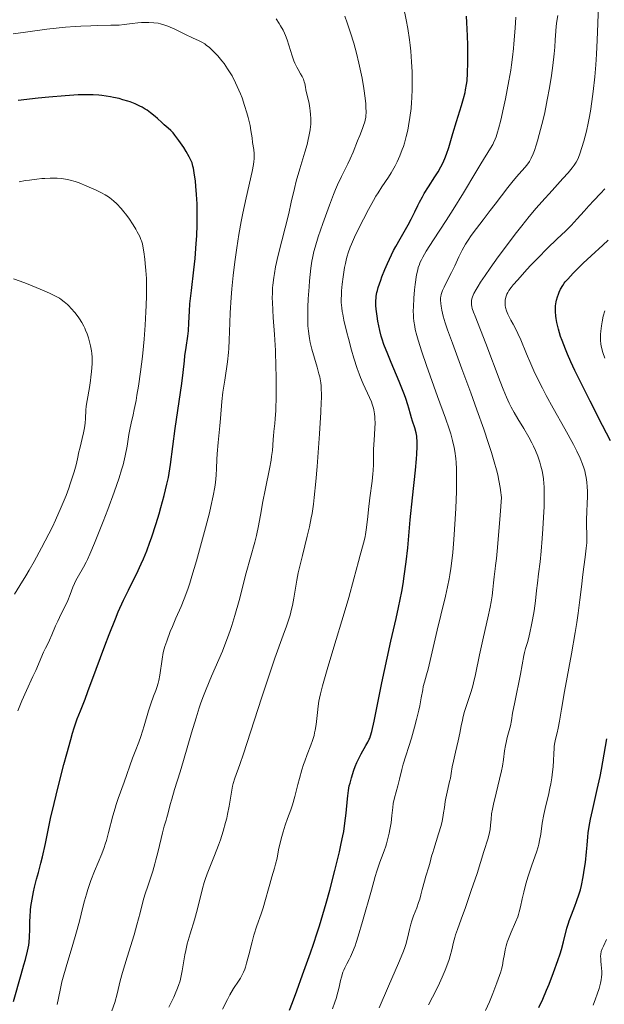
# Model space of a CAD drawing. Units: metres. Extents: x 664994 to 668453, y 4748920 to 4751316.
# Drawn here: x 666640 to 666749, y 4749758 to 4749941 of the extents above; entities that cross this region are included whole.
import ezdxf

# ---------------------------------------------------------------- set-up
doc = ezdxf.new("R2010")
doc.units = ezdxf.units.M
doc.header["$MEASUREMENT"] = 0
doc.layers.add('Curva de nivel directora', color=30, linetype='Continuous', lineweight=30)
doc.layers.add('Curva de nivel intermedia', color=30, linetype='Continuous', lineweight=0)

msp = doc.modelspace()

# ---------------------------------------------------------------- linework, layer by layer
at = {"layer": 'Curva de nivel directora', "color": 30, "linetype": 'Continuous', "lineweight": 30, "flags": 128}
for points, elevation in [([(666706.38, 4749888.12), (666706.39, 4749888.66), (666706.44, 4749889.22), (666706.48, 4749889.53), (666706.61, 4749890.18), (666706.69, 4749890.54), (666706.86, 4749891.12), (666707.3, 4749892.45), (666707.54, 4749893.1), (666708.09, 4749894.48), (666708.55, 4749895.55), (666709.3, 4749897.16), (666709.69, 4749897.95), (666710.09, 4749898.71), (666710.9, 4749900.16), (666712.37, 4749902.71), (666712.96, 4749903.78), (666713.21, 4749904.26), (666713.63, 4749905.15), (666714.16, 4749906.3), (666714.46, 4749906.91), (666715.02, 4749907.93), (666715.37, 4749908.51), (666716.18, 4749909.78), (666717.35, 4749911.62), (666717.92, 4749912.56), (666718.44, 4749913.48), (666718.68, 4749913.92), (666718.99, 4749914.57), (666719.18, 4749915), (666719.51, 4749915.83), (666719.93, 4749917.06), (666720.67, 4749919.66), (666721.34, 4749921.86), (666722.25, 4749924.82), (666722.63, 4749926.13), (666722.92, 4749927.26), (666723.03, 4749927.77), (666723.2, 4749928.75), (666723.29, 4749929.4), (666723.39, 4749930.84), (666723.45, 4749932.84), (666723.45, 4749934.91), (666723.43, 4749936.03), (666723.38, 4749937.78), (666723.28, 4749940.21), (666723.21, 4749941.42)], 1075), ([(666644.39, 4749784.42), (666644.67, 4749785.6), (666645.2, 4749788.09), (666646.18, 4749792.7), (666646.82, 4749795.49), (666647.56, 4749798.54), (666648.62, 4749802.69), (666649.15, 4749804.67), (666649.9, 4749807.35), (666650.24, 4749808.49), (666650.55, 4749809.49), (666651.12, 4749811.15), (666651.68, 4749812.63), (666652.55, 4749814.83), (666653.09, 4749816.24), (666654.63, 4749820.39), (666656.22, 4749824.67), (666657.02, 4749826.79), (666658.18, 4749829.72), (666658.71, 4749831), (666659.69, 4749833.19), (666660.57, 4749835), (666661.6, 4749837.05), (666662.08, 4749837.99), (666662.96, 4749839.87), (666663.38, 4749840.83), (666663.98, 4749842.32), (666664.57, 4749843.89), (666664.86, 4749844.72), (666665.71, 4749847.36), (666666.25, 4749849.17), (666666.59, 4749850.34), (666667.19, 4749852.54), (666667.71, 4749854.66), (666667.98, 4749855.92), (666668.13, 4749856.73), (666668.39, 4749858.34), (666669.22, 4749865), (666670.48, 4749873.35), (666670.73, 4749875.38), (666670.94, 4749877.5), (666671.06, 4749878.48), (666671.28, 4749880.01), (666671.58, 4749882.09), (666671.69, 4749883.1), (666671.78, 4749884.57), (666671.88, 4749886.76), (666671.98, 4749888.1), (666672.25, 4749890.54), (666672.7, 4749894.4), (666672.92, 4749896.47), (666673.14, 4749899.29), (666673.23, 4749900.69), (666673.31, 4749902.76), (666673.33, 4749904.74), (666673.32, 4749905.7), (666673.29, 4749906.62), (666673.21, 4749908.34), (666673.08, 4749909.89), (666672.98, 4749910.81), (666672.77, 4749912.35), (666672.62, 4749913.22), (666672.54, 4749913.58), (666672.36, 4749914.21), (666672.22, 4749914.59), (666672.11, 4749914.84), (666671.85, 4749915.36), (666671.26, 4749916.35), (666670.82, 4749917.06), (666669.92, 4749918.38), (666669.18, 4749919.38), (666668.86, 4749919.76), (666668.41, 4749920.23), (666667.96, 4749920.63), (666667.23, 4749921.25), (666666.76, 4749921.68), (666665.98, 4749922.42), (666665.51, 4749922.84), (666664.68, 4749923.52), (666664.03, 4749923.97), (666663.68, 4749924.19), (666663.11, 4749924.52), (666662.7, 4749924.73), (666661.83, 4749925.13), (666660.89, 4749925.5), (666660.45, 4749925.65), (666659.55, 4749925.93), (666658.85, 4749926.12), (666657.79, 4749926.36), (666657.26, 4749926.47), (666656.45, 4749926.6), (666655.65, 4749926.7), (666655.12, 4749926.75), (666654.04, 4749926.82), (666652.39, 4749926.84), (666651.25, 4749926.81), (666648.84, 4749926.66), (666645.87, 4749926.41), (666643.86, 4749926.21), (666640.15, 4749925.78)], 1100), ([(666749.84, 4749862.7), (666748.38, 4749865.56), (666746.08, 4749870.04), (666744.9, 4749872.38), (666743.24, 4749875.76), (666742.51, 4749877.33), (666741.88, 4749878.78), (666741.51, 4749879.67), (666740.88, 4749881.31), (666740.62, 4749882.06), (666740.2, 4749883.42), (666739.91, 4749884.62), (666739.78, 4749885.35), (666739.72, 4749885.8), (666739.66, 4749886.64), (666739.66, 4749887.29), (666739.68, 4749887.69), (666739.78, 4749888.43), (666739.85, 4749888.76), (666740.02, 4749889.38), (666740.22, 4749889.91), (666740.36, 4749890.23), (666740.63, 4749890.78), (666741.04, 4749891.5), (666741.3, 4749891.89), (666741.49, 4749892.14), (666741.94, 4749892.68), (666742.92, 4749893.75), (666743.58, 4749894.41), (666744.8, 4749895.6), (666746.31, 4749896.99), (666748.46, 4749898.97), (666749.44, 4749899.91)], 1050), ([(666690.4, 4749757.17), (666690.96, 4749758.57), (666691.78, 4749760.78), (666692.82, 4749763.73), (666693.32, 4749765.1), (666694.3, 4749767.78), (666694.87, 4749769.42), (666695.56, 4749771.52), (666695.96, 4749772.81), (666697.2, 4749777.03), (666697.86, 4749779.41), (666698.82, 4749783.06), (666699.67, 4749786.51), (666700.01, 4749788.06), (666700.29, 4749789.46), (666700.45, 4749790.31), (666700.69, 4749791.81), (666700.91, 4749793.67), (666701.13, 4749796.36), (666701.19, 4749796.89), (666701.33, 4749797.86), (666701.49, 4749798.72), (666701.62, 4749799.25), (666701.88, 4749800.23), (666702.32, 4749801.64), (666702.58, 4749802.35), (666702.9, 4749803.08), (666703.08, 4749803.47), (666703.7, 4749804.67), (666704.56, 4749806.21), (666704.92, 4749806.86), (666705.18, 4749807.37), (666705.28, 4749807.61), (666705.43, 4749808.02), (666705.65, 4749808.81), (666706.07, 4749810.72), (666707.51, 4749817.87), (666708.48, 4749822.44), (666709.19, 4749825.58), (666710.14, 4749829.76), (666710.59, 4749831.8), (666711.19, 4749834.78), (666711.44, 4749836.21), (666711.67, 4749837.59), (666712.02, 4749840.26), (666712.3, 4749842.85), (666712.78, 4749848.07), (666713.2, 4749852.16), (666713.74, 4749857.26), (666713.93, 4749859.34), (666714, 4749860.21), (666714.07, 4749861.62), (666714.06, 4749862.68), (666714.02, 4749863.25), (666713.98, 4749863.59), (666713.87, 4749864.19), (666713.61, 4749865.12), (666713.2, 4749866.33), (666713, 4749866.96), (666712.81, 4749867.65), (666712.52, 4749868.73), (666712.32, 4749869.38), (666711.93, 4749870.56), (666711.68, 4749871.24), (666710.72, 4749873.69), (666709.25, 4749877.22), (666708.6, 4749878.78), (666707.91, 4749880.58), (666707.58, 4749881.51), (666707.42, 4749882.07), (666707.14, 4749883.14), (666706.78, 4749884.88), (666706.63, 4749885.78), (666706.46, 4749887.07), (666706.39, 4749887.77), (666706.38, 4749888.12)], 1075), ([(666747.42, 4749798.06), (666747.93, 4749800.47), (666748.18, 4749801.79), (666748.69, 4749804.61), (666749.16, 4749807.47)], 1050), ([(666736.61, 4749757.64), (666737.32, 4749759.22), (666738.03, 4749760.88), (666738.49, 4749762), (666739.32, 4749764.16), (666740.1, 4749766.35), (666740.52, 4749767.63), (666740.76, 4749768.42), (666741.15, 4749769.82), (666741.8, 4749772.39), (666742.06, 4749773.27), (666742.23, 4749773.75), (666742.63, 4749774.81), (666743.26, 4749776.42), (666743.59, 4749777.3), (666744.06, 4749778.73), (666744.28, 4749779.49), (666744.47, 4749780.27), (666744.81, 4749781.89), (666745.07, 4749783.5), (666745.21, 4749784.55), (666745.42, 4749786.49), (666745.53, 4749787.75), (666745.66, 4749789.28), (666745.75, 4749790.04), (666745.92, 4749791.24), (666746.03, 4749791.89), (666746.17, 4749792.59), (666746.53, 4749794.15), (666747.42, 4749798.06)], 1050), ([(666639.31, 4749758.77), (666640.74, 4749763.77), (666641.24, 4749765.58), (666641.5, 4749766.56), (666641.89, 4749768.11), (666642.12, 4749769.21), (666642.21, 4749769.77), (666642.29, 4749770.69), (666642.33, 4749772.21), (666642.34, 4749773.68), (666642.37, 4749774.46), (666642.46, 4749775.71), (666642.54, 4749776.37), (666642.76, 4749777.73), (666643.02, 4749779.08), (666643.21, 4749779.94), (666643.58, 4749781.43), (666643.93, 4749782.71), (666644.39, 4749784.42)], 1100)]:
    msp.add_lwpolyline(points, dxfattribs=dict(at, elevation=elevation))
at = {"layer": 'Curva de nivel intermedia', "color": 30, "linetype": 'Continuous', "lineweight": 0, "flags": 128}
for points, elevation in [([(666737.17, 4749907.02), (666739.03, 4749909.09), (666741.05, 4749911.3), (666742.02, 4749912.37), (666742.28, 4749912.68), (666742.78, 4749913.28), (666743.14, 4749913.78), (666743.51, 4749914.36), (666743.76, 4749914.81), (666743.93, 4749915.19), (666744.19, 4749915.89), (666744.57, 4749917.04), (666744.92, 4749918.27), (666745.39, 4749920.11), (666745.73, 4749921.58), (666745.92, 4749922.53), (666746.15, 4749923.8), (666746.42, 4749925.59), (666746.67, 4749927.46), (666746.96, 4749930.15), (666747.16, 4749932.36), (666747.27, 4749934.36), (666747.36, 4749936.97), (666747.49, 4749940.07), (666747.73, 4749945.54)], 1060), ([(666706.24, 4749866.8), (666706.22, 4749867.17), (666706.17, 4749867.68), (666706.05, 4749868.42), (666705.96, 4749868.78), (666705.73, 4749869.51), (666705.58, 4749869.9), (666705.24, 4749870.71), (666704.06, 4749873.29), (666703.55, 4749874.46), (666703.31, 4749875.09), (666702.94, 4749876.12), (666702.35, 4749877.99), (666701.91, 4749879.5), (666701.31, 4749881.69), (666701.03, 4749882.79), (666700.49, 4749885.05), (666700.26, 4749886.15), (666700.17, 4749886.64), (666700.08, 4749887.33), (666700, 4749888.32), (666699.99, 4749888.81), (666700.02, 4749889.88), (666700.06, 4749890.47), (666700.18, 4749891.75), (666700.34, 4749893.08), (666700.61, 4749894.8), (666700.76, 4749895.58), (666700.96, 4749896.51), (666701.07, 4749896.94), (666701.26, 4749897.57), (666701.63, 4749898.57), (666701.87, 4749899.13), (666702.46, 4749900.42), (666703.51, 4749902.58), (666704.12, 4749903.78), (666705.07, 4749905.58), (666705.99, 4749907.27), (666706.42, 4749908.02), (666706.82, 4749908.68), (666707.53, 4749909.8), (666708.72, 4749911.55), (666709.26, 4749912.4), (666709.74, 4749913.23), (666709.98, 4749913.68), (666710.33, 4749914.38), (666710.84, 4749915.5), (666711.3, 4749916.67), (666711.51, 4749917.26), (666711.7, 4749917.87), (666712.04, 4749919.08), (666712.31, 4749920.28), (666712.47, 4749921.08), (666712.72, 4749922.63), (666712.92, 4749924.3), (666713.01, 4749925.44), (666713.06, 4749926.23), (666713.12, 4749927.97), (666713.13, 4749929.98), (666713.11, 4749931.11), (666713.03, 4749932.94), (666712.86, 4749934.95), (666712.74, 4749936.03), (666712.62, 4749937.03), (666712.3, 4749939.11), (666712.01, 4749940.72), (666711.51, 4749943.14)], 1080), ([(666670.76, 4749803.46), (666672.25, 4749808.6), (666673.1, 4749811.38), (666673.71, 4749813.22), (666674.02, 4749814.12), (666674.5, 4749815.44), (666674.99, 4749816.69), (666675.99, 4749819.07), (666677.34, 4749822.15), (666678.01, 4749823.72), (666678.65, 4749825.35), (666678.96, 4749826.2), (666679.42, 4749827.54), (666679.72, 4749828.45), (666680.28, 4749830.31), (666681.07, 4749833.12), (666682.41, 4749838.21), (666683.19, 4749841.08), (666683.98, 4749843.93), (666684.28, 4749845.14), (666684.66, 4749846.93), (666685.14, 4749849.58), (666685.44, 4749851.14), (666685.98, 4749853.84), (666686.71, 4749857.51), (666686.99, 4749859.09), (666687.1, 4749859.77), (666687.24, 4749860.92), (666687.33, 4749861.86), (666687.4, 4749862.98), (666687.45, 4749863.54), (666687.54, 4749864.44), (666687.69, 4749865.89), (666687.77, 4749866.75), (666687.86, 4749868.3), (666687.9, 4749869.2), (666687.92, 4749870.19), (666687.94, 4749872.38), (666687.92, 4749874.75), (666687.89, 4749876.34), (666687.79, 4749879.41), (666687.63, 4749882.38), (666687.41, 4749885.58), (666687.32, 4749886.89), (666687.25, 4749888.42), (666687.23, 4749889.11), (666687.24, 4749890.1), (666687.29, 4749891.08), (666687.33, 4749891.57), (666687.5, 4749892.96), (666687.62, 4749893.71), (666687.85, 4749894.94), (666688.33, 4749897.1), (666690.28, 4749904.85), (666690.75, 4749906.96), (666691.31, 4749909.49), (666691.65, 4749910.83), (666692.31, 4749913.1), (666693.25, 4749916.21), (666693.66, 4749917.62), (666693.82, 4749918.26), (666694.07, 4749919.39), (666694.24, 4749920.37), (666694.31, 4749920.96), (666694.34, 4749921.33), (666694.36, 4749922.04), (666694.36, 4749922.42), (666694.32, 4749923.17), (666694.25, 4749923.89), (666694.19, 4749924.35), (666694.03, 4749925.22), (666693.43, 4749927.76), (666693.35, 4749928.27), (666693.23, 4749928.94), (666693.16, 4749929.26), (666693.01, 4749929.75), (666692.9, 4749930), (666692.78, 4749930.24), (666692.48, 4749930.75), (666692, 4749931.51), (666691.76, 4749931.94), (666691.4, 4749932.69), (666691.22, 4749933.12), (666690.9, 4749934.05), (666690.28, 4749936.06), (666689.96, 4749937.04), (666689.66, 4749937.85), (666689.49, 4749938.24), (666689.22, 4749938.8), (666688.77, 4749939.64), (666688.51, 4749940.05), (666687.92, 4749940.91)], 1090), ([(666690.81, 4749831.49), (666690.97, 4749832.18), (666691.22, 4749833.51), (666691.76, 4749836.85), (666692.02, 4749838.21), (666692.18, 4749838.95), (666692.79, 4749841.44), (666693.69, 4749845.02), (666694.1, 4749846.76), (666694.44, 4749848.4), (666694.59, 4749849.22), (666694.84, 4749850.93), (666695, 4749852.19), (666695.3, 4749855.18), (666695.53, 4749857.94), (666695.98, 4749863.99), (666696.22, 4749868.02), (666696.3, 4749869.85), (666696.32, 4749870.62), (666696.32, 4749871.62), (666696.3, 4749872.07), (666696.25, 4749872.89), (666696.19, 4749873.46), (666696, 4749874.57), (666695.87, 4749875.14), (666695.56, 4749876.32), (666694.57, 4749879.66), (666694.24, 4749880.93), (666694.1, 4749881.65), (666694.03, 4749882.1), (666693.92, 4749883.02), (666693.83, 4749884.04), (666693.8, 4749884.63), (666693.78, 4749885.63), (666693.81, 4749887.5), (666693.88, 4749889.02), (666694.04, 4749891.24), (666694.13, 4749892.36), (666694.38, 4749894.68), (666694.57, 4749895.98), (666694.68, 4749896.58), (666694.94, 4749897.76), (666695.16, 4749898.58), (666695.75, 4749900.5), (666696.57, 4749902.95), (666697.05, 4749904.31), (666697.81, 4749906.38), (666698.58, 4749908.38), (666698.96, 4749909.3), (666699.33, 4749910.16), (666700.02, 4749911.66), (666701.2, 4749914.02), (666701.66, 4749914.97), (666702.21, 4749916.21), (666703.01, 4749918.33), (666703.41, 4749919.32), (666703.92, 4749920.56), (666704.14, 4749921.12), (666704.36, 4749921.81), (666704.44, 4749922.15), (666704.53, 4749922.67), (666704.56, 4749922.96), (666704.59, 4749923.58), (666704.56, 4749924.59), (666704.52, 4749925.18), (666704.42, 4749926.19), (666704.17, 4749928), (666703.84, 4749929.94), (666703.63, 4749931.01), (666703.25, 4749932.72), (666702.81, 4749934.52), (666702.56, 4749935.46), (666702.3, 4749936.41), (666701.72, 4749938.32), (666701.11, 4749940.2), (666700.69, 4749941.41)], 1085), ([(666706.29, 4749781.94), (666706.6, 4749782.96), (666707.14, 4749784.59), (666707.44, 4749785.42), (666707.93, 4749786.72), (666708.24, 4749787.58), (666708.38, 4749788.03), (666708.65, 4749788.99), (666708.88, 4749789.98), (666709.01, 4749790.64), (666709.22, 4749791.92), (666709.37, 4749793.22), (666709.52, 4749794.76), (666709.62, 4749795.47), (666709.85, 4749796.52), (666710.46, 4749798.73), (666710.77, 4749799.98), (666711.21, 4749801.79), (666711.48, 4749802.74), (666713.02, 4749807.61), (666713.59, 4749809.64), (666713.95, 4749811.03), (666714.37, 4749812.79), (666714.54, 4749813.58), (666714.82, 4749815.07), (666715.08, 4749816.55), (666715.19, 4749817.15), (666715.41, 4749817.97), (666715.81, 4749819.35), (666716.07, 4749820.35), (666717.74, 4749827.62), (666718.42, 4749830.36), (666719.3, 4749833.91), (666719.69, 4749835.62), (666719.98, 4749837.11), (666720.12, 4749837.86), (666720.3, 4749839.03), (666720.54, 4749840.94), (666720.65, 4749841.99), (666720.86, 4749844.38), (666721.12, 4749848.18), (666721.23, 4749850.23), (666721.34, 4749853.3), (666721.36, 4749855.27), (666721.35, 4749856.2), (666721.32, 4749857.51), (666721.25, 4749858.7), (666721.19, 4749859.43), (666721.02, 4749860.8), (666720.9, 4749861.46), (666720.62, 4749862.73), (666720.27, 4749864.02), (666719.99, 4749864.91), (666719.31, 4749866.9), (666717.85, 4749870.91), (666715.77, 4749876.66), (666714.89, 4749879.21), (666714.22, 4749881.33), (666713.97, 4749882.24), (666713.71, 4749883.35), (666713.61, 4749883.86), (666713.46, 4749884.85), (666713.4, 4749885.49), (666713.37, 4749885.92), (666713.34, 4749886.79), (666713.35, 4749887.55), (666713.42, 4749889.12), (666713.57, 4749890.69), (666713.69, 4749891.68), (666713.96, 4749893.44), (666714.16, 4749894.38), (666714.27, 4749894.8), (666714.46, 4749895.39), (666714.57, 4749895.68), (666714.84, 4749896.27), (666715.08, 4749896.74), (666715.72, 4749897.83), (666717.09, 4749899.96), (666719.44, 4749903.55), (666720.72, 4749905.56), (666722.63, 4749908.67), (666724.92, 4749912.5), (666725.86, 4749914.06), (666727.66, 4749916.95), (666728.04, 4749917.61), (666728.2, 4749917.94), (666728.51, 4749918.64), (666728.66, 4749919.02), (666728.94, 4749919.89), (666729.13, 4749920.55), (666729.53, 4749922.16), (666730.04, 4749924.43), (666730.39, 4749926.11), (666731.04, 4749929.44), (666731.38, 4749931.42), (666731.53, 4749932.36), (666731.73, 4749933.81), (666731.9, 4749935.39), (666731.98, 4749936.26), (666732.19, 4749939.18), (666732.31, 4749941.25)], 1070), ([(666722.58, 4749811.63), (666722.82, 4749812.54), (666723.3, 4749814.01), (666723.92, 4749815.87), (666724.31, 4749817.06), (666724.51, 4749817.82), (666724.87, 4749819.41), (666725.62, 4749823), (666726.36, 4749826.37), (666727.15, 4749829.87), (666727.56, 4749831.84), (666727.75, 4749832.83), (666727.93, 4749833.97), (666728.07, 4749835.12), (666728.21, 4749836.37), (666728.34, 4749837.46), (666728.52, 4749838.97), (666728.59, 4749839.56), (666728.73, 4749840.91), (666728.92, 4749842.95), (666729.41, 4749848.91), (666729.65, 4749852.18), (666729.63, 4749852.61), (666729.58, 4749853.14), (666729.45, 4749854.04), (666729.21, 4749855.32), (666728.97, 4749856.4), (666728.73, 4749857.34), (666728.31, 4749858.82), (666727.8, 4749860.55), (666727.28, 4749862.18), (666726.38, 4749864.85), (666725.13, 4749868.43), (666723.97, 4749871.61), (666722.32, 4749876.05), (666720.57, 4749880.77), (666719.67, 4749883.29), (666719.26, 4749884.54), (666718.88, 4749885.82), (666718.61, 4749886.94), (666718.47, 4749887.66), (666718.41, 4749888.16), (666718.39, 4749888.77), (666718.4, 4749889.21), (666718.44, 4749889.47), (666718.5, 4749889.79), (666718.63, 4749890.21), (666718.77, 4749890.57), (666719.06, 4749891.2), (666719.64, 4749892.35), (666720.42, 4749893.88), (666721.03, 4749895.14), (666721.79, 4749896.8), (666722.42, 4749898.06), (666723.03, 4749899.15), (666723.5, 4749899.91), (666724.06, 4749900.73), (666725.04, 4749902.08), (666726.25, 4749903.67), (666727.57, 4749905.36), (666728.5, 4749906.55), (666729.66, 4749908.1), (666730.82, 4749909.64), (666731.57, 4749910.59), (666732.47, 4749911.64), (666733.47, 4749912.75), (666734.08, 4749913.45), (666734.56, 4749914.04), (666734.86, 4749914.49), (666735.18, 4749915.11), (666735.51, 4749915.87), (666735.76, 4749916.54), (666736.09, 4749917.51), (666736.35, 4749918.33), (666736.68, 4749919.5), (666737.16, 4749921.3), (666737.62, 4749923.22), (666737.9, 4749924.53), (666738.16, 4749925.92), (666738.55, 4749928.15), (666738.91, 4749930.41), (666739.17, 4749932.27), (666739.42, 4749934.44), (666739.54, 4749935.66), (666739.64, 4749937.02), (666739.72, 4749938.61), (666739.78, 4749939.55), (666739.91, 4749940.5), (666740.08, 4749941.52)], 1065), ([(666675.85, 4749850.53), (666676.28, 4749852.53), (666676.57, 4749854.11), (666676.7, 4749854.97), (666676.84, 4749856.34), (666676.91, 4749857.56), (666676.97, 4749859.22), (666677.04, 4749860.3), (666677.22, 4749862.37), (666677.52, 4749865.45), (666677.65, 4749866.84), (666677.88, 4749870.01), (666678.08, 4749871.72), (666678.41, 4749873.94), (666678.91, 4749877.35), (666679.1, 4749879.04), (666679.17, 4749879.84), (666679.27, 4749881.38), (666679.37, 4749884.58), (666679.44, 4749886.43), (666679.63, 4749889.29), (666679.76, 4749890.86), (666680, 4749893.33), (666680.3, 4749895.88), (666680.47, 4749897.17), (666680.65, 4749898.44), (666681.05, 4749900.95), (666681.48, 4749903.37), (666681.78, 4749904.9), (666682.37, 4749907.72), (666683.5, 4749912.64), (666683.72, 4749913.89), (666683.8, 4749914.44), (666683.84, 4749914.96), (666683.86, 4749915.28), (666683.85, 4749915.88), (666683.79, 4749916.67), (666683.59, 4749918), (666683.47, 4749918.87), (666683.27, 4749920.23), (666683.1, 4749921.13), (666682.75, 4749922.65), (666682.52, 4749923.51), (666682.11, 4749924.88), (666681.62, 4749926.3), (666681.35, 4749927), (666681.06, 4749927.7), (666680.44, 4749929.04), (666679.77, 4749930.32), (666679.29, 4749931.12), (666678.96, 4749931.64), (666678.29, 4749932.61), (666677.9, 4749933.12), (666677.12, 4749934.04), (666676.36, 4749934.85), (666675.88, 4749935.31), (666675.57, 4749935.58), (666675, 4749936.04), (666674.72, 4749936.25), (666674.19, 4749936.58), (666673.67, 4749936.85), (666672.42, 4749937.41), (666671.13, 4749938.04), (666669.2, 4749938.99), (666668.29, 4749939.4), (666667.89, 4749939.56), (666667.15, 4749939.83), (666666.5, 4749940.01), (666666.09, 4749940.1), (666665.29, 4749940.2), (666664.34, 4749940.25), (666663.9, 4749940.26), (666663.01, 4749940.22), (666662.33, 4749940.17), (666661.3, 4749940.04), (666659.77, 4749939.84), (666658.88, 4749939.77), (666657.33, 4749939.71), (666654.94, 4749939.67), (666653.63, 4749939.64), (666651.76, 4749939.56), (666650.72, 4749939.49), (666648.92, 4749939.34), (666645.48, 4749938.97), (666641.5, 4749938.46), (666639.23, 4749938.14)], 1095), ([(666651.46, 4749910.52), (666650.72, 4749910.79), (666649.82, 4749911.04), (666649.28, 4749911.15), (666648.54, 4749911.26), (666648.11, 4749911.31), (666647.4, 4749911.36), (666646.12, 4749911.38), (666645.11, 4749911.33), (666644.55, 4749911.29), (666643.64, 4749911.21), (666642.28, 4749911.04), (666641.53, 4749910.93), (666640.32, 4749910.73)], 1105), ([(666640.13, 4749812.66), (666640.87, 4749814.48), (666641.73, 4749816.43), (666642.9, 4749819), (666643.42, 4749820.14), (666644.87, 4749823.55), (666645.22, 4749824.25), (666645.71, 4749825.17), (666645.97, 4749825.72), (666646.41, 4749826.75), (666647.09, 4749828.39), (666647.48, 4749829.27), (666648.14, 4749830.6), (666649, 4749832.31), (666649.37, 4749833.11), (666649.81, 4749834.22), (666650.3, 4749835.59), (666650.57, 4749836.26), (666650.73, 4749836.59), (666651.08, 4749837.26), (666652.24, 4749839.26), (666652.73, 4749840.18), (666653, 4749840.72), (666653.44, 4749841.69), (666654.31, 4749843.74), (666655.9, 4749847.73), (666656.77, 4749849.98), (666657.96, 4749853.19), (666658.87, 4749855.84), (666659.33, 4749857.33), (666659.58, 4749858.23), (666659.98, 4749859.91), (666660.33, 4749861.71), (666660.67, 4749863.87), (666660.83, 4749864.78), (666661.07, 4749865.94), (666661.44, 4749867.5), (666661.66, 4749868.5), (666661.99, 4749870.2), (666662.17, 4749871.19), (666662.43, 4749872.82), (666662.82, 4749875.5), (666663.17, 4749878.33), (666663.37, 4749880.26), (666663.48, 4749881.55), (666663.68, 4749884.11), (666663.83, 4749886.59), (666663.89, 4749887.8), (666663.93, 4749889.55), (666663.94, 4749891.22), (666663.92, 4749892.02), (666663.9, 4749892.8), (666663.82, 4749894.26), (666663.7, 4749895.59), (666663.62, 4749896.39), (666663.44, 4749897.74), (666663.27, 4749898.76), (666663.18, 4749899.18), (666663.01, 4749899.74), (666662.91, 4749900.01), (666662.67, 4749900.58), (666662.23, 4749901.45), (666661.96, 4749901.93), (666661.49, 4749902.71), (666660.64, 4749903.98), (666660.05, 4749904.77), (666659.73, 4749905.17), (666659.23, 4749905.77), (666658.41, 4749906.64), (666657.83, 4749907.18), (666657.53, 4749907.43), (666657.06, 4749907.78), (666656.58, 4749908.11), (666656.26, 4749908.31), (666655.6, 4749908.67), (666654.62, 4749909.14), (666652.86, 4749909.89), (666651.46, 4749910.52)], 1105), ([(666736.94, 4749789.78), (666737.23, 4749791.84), (666737.52, 4749793.46), (666737.89, 4749795.1), (666738.36, 4749797.04), (666738.64, 4749798.3), (666738.79, 4749799.1), (666738.97, 4749800.21), (666739.13, 4749801.34), (666739.22, 4749802.26), (666739.31, 4749803.47), (666739.36, 4749804.67), (666739.4, 4749805.76), (666739.43, 4749806.03), (666739.49, 4749806.49), (666739.69, 4749807.41), (666739.98, 4749808.56), (666740.18, 4749809.43), (666740.41, 4749810.73), (666740.76, 4749812.93), (666741.34, 4749816.21), (666742.62, 4749823.19), (666743.33, 4749827.2), (666743.63, 4749829.05), (666743.88, 4749830.76), (666744.2, 4749833.2), (666744.49, 4749835.63), (666744.74, 4749837.91), (666744.91, 4749839.36), (666745.14, 4749841.11), (666745.37, 4749842.83), (666745.46, 4749843.78), (666745.48, 4749844.37), (666745.47, 4749845.37), (666745.43, 4749846.95), (666745.41, 4749848.14), (666745.46, 4749849.54), (666745.54, 4749851.17), (666745.57, 4749852.29), (666745.57, 4749853.39), (666745.53, 4749854.16), (666745.46, 4749855.04), (666745.35, 4749855.89), (666745.24, 4749856.48), (666745.08, 4749857.16), (666744.94, 4749857.68), (666744.69, 4749858.39), (666744.23, 4749859.49), (666743.64, 4749860.75), (666742.98, 4749862.03), (666741.41, 4749864.9), (666739.26, 4749868.75), (666737.97, 4749871.12), (666737.26, 4749872.46), (666736.42, 4749874.14), (666735.67, 4749875.7), (666735.12, 4749876.94), (666734.32, 4749878.82), (666733.25, 4749881.4), (666732.72, 4749882.62), (666732.39, 4749883.29), (666731.83, 4749884.34), (666731.42, 4749885.09), (666730.87, 4749886.17), (666730.59, 4749886.82), (666730.42, 4749887.41), (666730.36, 4749887.79), (666730.33, 4749888.07), (666730.34, 4749888.43), (666730.36, 4749888.79), (666730.41, 4749889.08), (666730.53, 4749889.5), (666730.68, 4749889.9), (666730.82, 4749890.17), (666731.06, 4749890.55), (666731.45, 4749891.09), (666731.86, 4749891.6), (666732.69, 4749892.56), (666733.96, 4749893.97), (666735, 4749895.11), (666736.38, 4749896.56), (666738.21, 4749898.41), (666739.95, 4749900.1), (666741.56, 4749901.62), (666742.57, 4749902.61), (666743.69, 4749903.83), (666744.97, 4749905.29), (666745.86, 4749906.28), (666746.78, 4749907.26), (666747.99, 4749908.51), (666748.79, 4749909.38)], 1055), ([(666719.72, 4749765.85), (666719.98, 4749766.58), (666720.19, 4749767.25), (666720.47, 4749768.33), (666720.81, 4749769.78), (666721.02, 4749770.63), (666721.17, 4749771.13), (666721.51, 4749772.09), (666722.23, 4749774.02), (666723.01, 4749776.18), (666724.08, 4749779.33), (666725.14, 4749782.53), (666726.43, 4749786.57), (666727.18, 4749789.02), (666727.46, 4749790.09), (666727.57, 4749790.68), (666727.66, 4749791.48), (666727.75, 4749792.6), (666727.85, 4749793.54), (666727.99, 4749794.45), (666728.18, 4749795.36), (666728.66, 4749797.36), (666729.3, 4749799.99), (666729.67, 4749801.55), (666729.84, 4749802.41), (666730.03, 4749803.61), (666730.25, 4749805.24), (666730.4, 4749806.22), (666730.52, 4749806.79), (666730.74, 4749807.69), (666731.1, 4749809), (666731.33, 4749809.88), (666731.52, 4749810.86), (666731.74, 4749812.2), (666732.14, 4749814.27), (666733.19, 4749819.45), (666733.84, 4749822.9), (666733.95, 4749823.46), (666734.14, 4749824.18), (666734.46, 4749825.3), (666734.72, 4749826.27), (666734.99, 4749827.4), (666735.19, 4749828.3), (666735.42, 4749829.5), (666735.71, 4749831.17), (666735.95, 4749833.01), (666736.17, 4749834.97), (666736.32, 4749836.33), (666736.53, 4749838.02), (666736.81, 4749840.29), (666737.02, 4749842.27), (666737.22, 4749844.6), (666737.35, 4749846.41), (666737.47, 4749848.51), (666737.56, 4749850.5), (666737.59, 4749851.81), (666737.59, 4749853.29), (666737.56, 4749854.18), (666737.52, 4749854.79), (666737.44, 4749855.63), (666737.32, 4749856.44), (666737.2, 4749857.11), (666736.98, 4749858), (666736.76, 4749858.76), (666736.39, 4749859.83), (666735.95, 4749860.92), (666735.6, 4749861.7), (666735.28, 4749862.33), (666734.73, 4749863.37), (666733.79, 4749864.99), (666732.7, 4749866.8), (666732.01, 4749867.95), (666731.45, 4749868.95), (666731.07, 4749869.7), (666730.59, 4749870.78), (666729.99, 4749872.27), (666729.44, 4749873.72), (666726.77, 4749880.73), (666724.8, 4749885.78), (666724.5, 4749886.57), (666724.27, 4749887.24), (666724.17, 4749887.59), (666724.12, 4749887.9), (666724.11, 4749888.08), (666724.1, 4749888.46), (666724.13, 4749888.72), (666724.18, 4749888.99), (666724.3, 4749889.36), (666724.57, 4749889.99), (666724.98, 4749890.76), (666725.33, 4749891.36), (666725.8, 4749892.11), (666726.62, 4749893.35), (666727.56, 4749894.71), (666729.04, 4749896.79), (666730.57, 4749898.85), (666732.23, 4749901.03), (666733.43, 4749902.56), (666734.8, 4749904.25), (666736.12, 4749905.82), (666737.17, 4749907.02)], 1060), ([(666639.47, 4749834.3), (666640.5, 4749835.91), (666641.59, 4749837.7), (666642.18, 4749838.7), (666643.1, 4749840.31), (666644.51, 4749842.87), (666645.87, 4749845.48), (666646.5, 4749846.77), (666647.1, 4749848.02), (666648.15, 4749850.4), (666649.03, 4749852.59), (666649.52, 4749853.92), (666649.81, 4749854.74), (666650.3, 4749856.23), (666650.52, 4749856.97), (666650.88, 4749858.26), (666651.14, 4749859.35), (666651.42, 4749860.65), (666651.56, 4749861.27), (666652.24, 4749864.15), (666652.43, 4749865.09), (666652.5, 4749865.54), (666652.56, 4749865.98), (666652.64, 4749866.82), (666652.71, 4749868.38), (666652.77, 4749869.12), (666652.92, 4749870.19), (666653.36, 4749872.57), (666653.56, 4749873.85), (666653.65, 4749874.52), (666653.76, 4749875.53), (666653.86, 4749876.96), (666653.87, 4749877.39), (666653.86, 4749878.18), (666653.8, 4749878.91), (666653.74, 4749879.38), (666653.57, 4749880.31), (666653.33, 4749881.27), (666653.19, 4749881.76), (666652.94, 4749882.5), (666652.65, 4749883.23), (666652.49, 4749883.59), (666652.32, 4749883.95), (666651.95, 4749884.64), (666651.54, 4749885.29), (666651.26, 4749885.71), (666650.68, 4749886.48), (666650.01, 4749887.25), (666649.57, 4749887.7), (666649.27, 4749887.97), (666648.7, 4749888.47), (666648.11, 4749888.91), (666647.79, 4749889.13), (666647.2, 4749889.47), (666645.98, 4749890.08), (666644.26, 4749890.83), (666641.7, 4749891.87), (666640.54, 4749892.31), (666639.27, 4749892.74)], 1110), ([(666748.78, 4749878.02), (666748.45, 4749879.04), (666748.2, 4749879.99), (666748.07, 4749880.64), (666748, 4749881.38), (666747.98, 4749881.99), (666748, 4749882.4), (666748.06, 4749883.01), (666748.18, 4749884), (666748.32, 4749884.78), (666748.53, 4749885.81), (666748.78, 4749886.8)], 1045), ([(666678.02, 4749757.33), (666678.91, 4749759.14), (666679.37, 4749760.02), (666680.07, 4749761.2), (666680.94, 4749762.54), (666681.31, 4749763.12), (666681.71, 4749763.83), (666681.89, 4749764.19), (666682.13, 4749764.78), (666682.25, 4749765.12), (666682.48, 4749765.91), (666682.87, 4749767.43), (666683.48, 4749769.83), (666683.82, 4749771.06), (666684.39, 4749772.83), (666685.17, 4749775.05), (666685.52, 4749776.12), (666685.98, 4749777.67), (666686.51, 4749779.63), (666686.76, 4749780.55), (666687.15, 4749781.86), (666687.64, 4749783.48), (666687.84, 4749784.25), (666688.1, 4749785.37), (666688.4, 4749786.88), (666688.56, 4749787.67), (666688.97, 4749789.35), (666689.21, 4749790.2), (666689.62, 4749791.46), (666690.06, 4749792.67), (666690.67, 4749794.33), (666690.97, 4749795.25), (666691.4, 4749796.8), (666691.97, 4749799.02), (666692.26, 4749800.12), (666692.71, 4749801.69), (666693.02, 4749802.68), (666693.24, 4749803.31), (666693.69, 4749804.53), (666694.37, 4749806.27), (666694.68, 4749807.15), (666694.96, 4749808.08), (666695.07, 4749808.56), (666695.17, 4749809.07), (666695.33, 4749810.14), (666695.58, 4749812.37), (666695.72, 4749813.49), (666695.87, 4749814.47), (666695.97, 4749814.98), (666696.15, 4749815.81), (666696.51, 4749817.29), (666697.37, 4749820.3), (666698.63, 4749824.48), (666700.53, 4749830.76), (666701.38, 4749833.63), (666702.35, 4749837.09), (666703.18, 4749840.33), (666703.49, 4749841.53), (666704.24, 4749844.19), (666704.42, 4749844.96), (666704.5, 4749845.35), (666704.68, 4749846.62), (666704.89, 4749848.69), (666705.03, 4749849.95), (666705.31, 4749852.15), (666705.7, 4749855.21), (666705.84, 4749856.59), (666705.89, 4749857.2), (666705.95, 4749858.29), (666705.98, 4749860.2), (666706, 4749861.18), (666706.08, 4749862.79), (666706.21, 4749865.01), (666706.25, 4749866.01), (666706.24, 4749866.8)], 1080), ([(666647.39, 4749758.21), (666647.93, 4749760.88), (666648.28, 4749762.41), (666648.52, 4749763.29), (666649.07, 4749765.23), (666650.31, 4749769.37), (666650.87, 4749771.27), (666651.5, 4749773.65), (666652.13, 4749776.24), (666652.44, 4749777.44), (666652.79, 4749778.69), (666653.05, 4749779.52), (666653.61, 4749781.18), (666654.28, 4749782.94), (666655.64, 4749786.12), (666656.08, 4749787.29), (666656.29, 4749787.94), (666656.51, 4749788.63), (666656.92, 4749790.12), (666657.72, 4749793.21), (666658.11, 4749794.63), (666658.31, 4749795.27), (666658.69, 4749796.43), (666659.8, 4749799.43), (666661.36, 4749803.89), (666661.84, 4749805.13), (666662.51, 4749806.85), (666662.87, 4749807.91), (666663.48, 4749809.87), (666664.31, 4749812.68), (666664.71, 4749813.92), (666665.25, 4749815.38), (666665.66, 4749816.44), (666665.84, 4749816.96), (666666.08, 4749817.79), (666666.19, 4749818.25), (666666.37, 4749819.24), (666666.82, 4749822.25), (666667.04, 4749823.44), (666667.22, 4749824.14), (666667.35, 4749824.59), (666667.67, 4749825.57), (666668.33, 4749827.33), (666668.73, 4749828.3), (666669.37, 4749829.8), (666670.34, 4749831.97), (666670.91, 4749833.39), (666671.57, 4749835.22), (666671.94, 4749836.33), (666672.34, 4749837.59), (666673.19, 4749840.45), (666673.77, 4749842.5), (666674.88, 4749846.59), (666675.57, 4749849.34), (666675.85, 4749850.53)], 1095), ([(666668.09, 4749757.73), (666668.98, 4749759.59), (666669.38, 4749760.48), (666669.56, 4749760.92), (666669.87, 4749761.77), (666670.14, 4749762.62), (666670.29, 4749763.2), (666670.55, 4749764.43), (666670.81, 4749765.96), (666671.06, 4749767.44), (666671.21, 4749768.23), (666671.48, 4749769.44), (666671.65, 4749770.06), (666672.01, 4749771.33), (666672.8, 4749773.93), (666673.18, 4749775.25), (666673.68, 4749777.21), (666674.3, 4749779.69), (666674.62, 4749780.84), (666674.79, 4749781.39), (666675.16, 4749782.44), (666676.52, 4749785.85), (666677.24, 4749787.75), (666677.61, 4749788.77), (666678.13, 4749790.36), (666678.59, 4749791.96), (666678.79, 4749792.75), (666678.96, 4749793.51), (666679.23, 4749794.99), (666679.65, 4749797.6), (666679.86, 4749798.71), (666679.98, 4749799.21), (666680.29, 4749800.18), (666681.21, 4749802.72), (666681.89, 4749804.66), (666683.21, 4749808.7), (666685.27, 4749815.16), (666686.31, 4749818.31), (666687.72, 4749822.4), (666689.27, 4749826.66), (666689.86, 4749828.33), (666690.11, 4749829.07), (666690.51, 4749830.36), (666690.81, 4749831.49)], 1085), ([(666706.99, 4749757.59), (666708.73, 4749761.61), (666710.6, 4749765.85), (666711.41, 4749767.77), (666711.71, 4749768.58), (666711.95, 4749769.32), (666712.27, 4749770.51), (666712.64, 4749772.14), (666712.87, 4749773.13), (666713.05, 4749773.72), (666713.39, 4749774.68), (666713.97, 4749776.16), (666714.33, 4749777.13), (666714.52, 4749777.72), (666714.75, 4749778.56), (666714.99, 4749779.52), (666715.41, 4749781.11), (666715.67, 4749781.99), (666716.23, 4749783.71), (666716.47, 4749784.63), (666716.74, 4749785.72), (666716.94, 4749786.42), (666717.12, 4749787.01), (666718.01, 4749789.83), (666718.47, 4749791.41), (666718.68, 4749792.23), (666718.8, 4749792.85), (666718.96, 4749793.72), (666719.1, 4749794.72), (666719.25, 4749795.82), (666719.37, 4749796.49), (666719.49, 4749797.03), (666720.07, 4749799.57), (666720.2, 4749800.18), (666720.35, 4749801.02), (666720.54, 4749802.26), (666720.76, 4749803.35), (666721.15, 4749805), (666721.65, 4749807.1), (666721.97, 4749808.51), (666722.23, 4749809.85), (666722.43, 4749810.93), (666722.58, 4749811.63)], 1065), ([(666657.54, 4749757.06), (666658.04, 4749758.62), (666658.47, 4749760.21), (666659.07, 4749762.59), (666659.5, 4749764.12), (666660.35, 4749766.97), (666661.62, 4749771.12), (666662.17, 4749772.98), (666662.76, 4749775.19), (666663.34, 4749777.47), (666663.64, 4749778.55), (666664.21, 4749780.31), (666665.08, 4749782.92), (666665.5, 4749784.3), (666665.69, 4749785.01), (666666.05, 4749786.41), (666666.65, 4749789.01), (666666.9, 4749790.06), (666667.21, 4749791.25), (666667.56, 4749792.38), (666667.71, 4749792.89), (666667.94, 4749793.77), (666668.33, 4749795.29), (666668.6, 4749796.26), (666669.14, 4749798.07), (666670.14, 4749801.35), (666670.76, 4749803.46)], 1090), ([(666726.74, 4749757.09), (666727.43, 4749758.69), (666728.06, 4749760.26), (666728.82, 4749762.26), (666729.32, 4749763.61), (666729.55, 4749764.3), (666729.68, 4749764.78), (666729.84, 4749765.47), (666730, 4749766.4), (666730.2, 4749767.52), (666730.37, 4749768.33), (666730.56, 4749769.11), (666730.69, 4749769.55), (666730.75, 4749769.75), (666730.97, 4749770.38), (666731.47, 4749771.61), (666732.27, 4749773.47), (666732.67, 4749774.46), (666732.84, 4749774.93), (666732.97, 4749775.41), (666733.19, 4749776.32), (666733.5, 4749777.81), (666733.78, 4749779.07), (666734.17, 4749780.57), (666734.59, 4749781.99), (666735.28, 4749784.07), (666736.13, 4749786.44), (666736.47, 4749787.46), (666736.6, 4749787.94), (666736.74, 4749788.59), (666736.94, 4749789.78)], 1055), ([(666698.38, 4749757.42), (666698.83, 4749758.63), (666699.05, 4749759.33), (666699.38, 4749760.52), (666699.59, 4749761.43), (666699.88, 4749762.69), (666700.04, 4749763.31), (666700.32, 4749764.2), (666700.48, 4749764.61), (666700.65, 4749764.99), (666701.06, 4749765.75), (666701.48, 4749766.55), (666701.72, 4749767.04), (666702.11, 4749767.93), (666702.55, 4749769.07), (666702.78, 4749769.74), (666703.15, 4749770.89), (666703.95, 4749773.59), (666705.58, 4749779.42), (666706.29, 4749781.94)], 1070), ([(666746.62, 4749758.11), (666747.08, 4749759.25), (666747.4, 4749760.13), (666747.76, 4749761.21), (666748.01, 4749762.19), (666748.13, 4749762.82), (666748.19, 4749763.28), (666748.23, 4749763.86), (666748.24, 4749764.32), (666748.22, 4749764.94), (666748.16, 4749765.59), (666748.09, 4749766.24), (666748.04, 4749766.68), (666748.03, 4749767.18), (666748.05, 4749767.56), (666748.15, 4749768.02), (666748.32, 4749768.54), (666748.55, 4749769.06), (666749.13, 4749770.27)], 1045), ([(666716.15, 4749758.13), (666716.92, 4749759.55), (666717.54, 4749760.78), (666718.22, 4749762.2), (666718.71, 4749763.31), (666719.25, 4749764.61), (666719.72, 4749765.85)], 1060)]:
    msp.add_lwpolyline(points, dxfattribs=dict(at, elevation=elevation))

doc.saveas('drawing.dxf')
